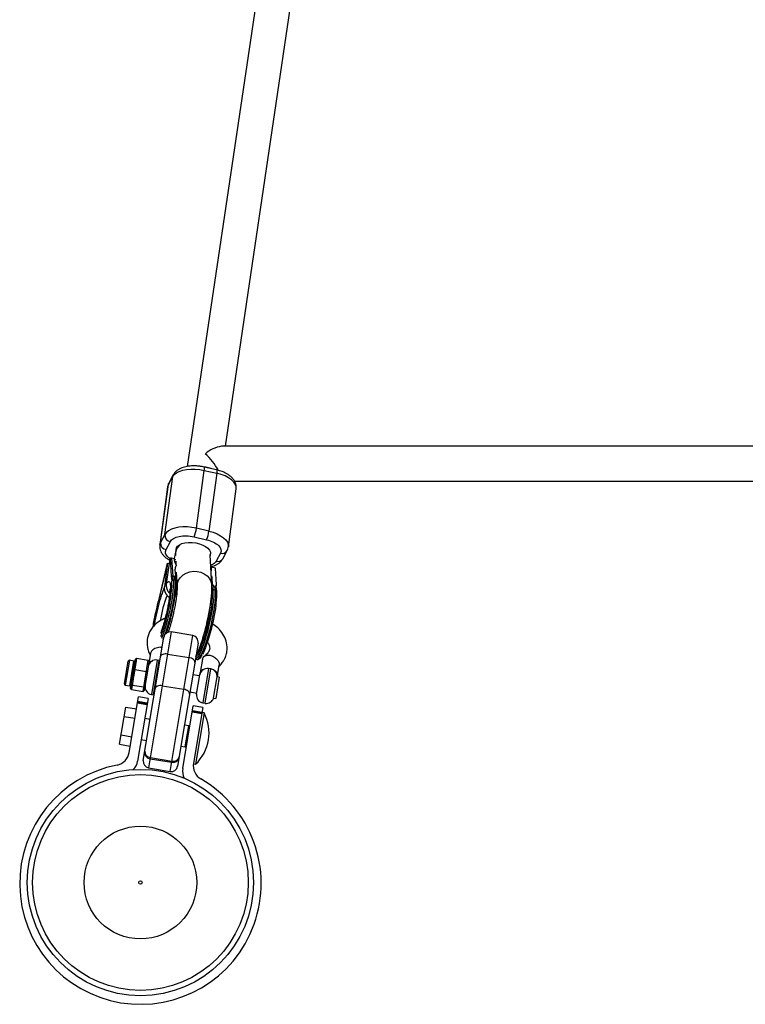
# Model space of a CAD drawing. Units: millimetres. Extents: x -2002 to 2003, y -3432 to 3431.
# Drawn here: x -556 to -222, y -1556 to -1103 of the extents above; entities that cross this region are included whole.
import ezdxf

# ---------------------------------------------------------------- set-up
doc = ezdxf.new("R2010")
doc.units = ezdxf.units.MM

msp = doc.modelspace()

# ---------------------------------------------------------------- linework, layer by layer
at = {"color": 7, "linetype": 'Continuous', "lineweight": 25}
for p, q in [((-430.7, -985.91), (-478.45, -1308.34)), ((-460.9, -1299.09), (-414.87, -988.25)), ((-202.27, -1299.09), (-462.79, -1299.09)), ((-474.29, -1336.74), (-470.67, -1310.14)), ((-464.97, -1309.94), (-470.74, -1308.61)), ((-470.67, -1310.14), (-464.9, -1311.48)), ((-464.9, -1311.48), (-468.51, -1338.07)), ((-488.79, -1339.62), (-485.18, -1313.02)), ((-487.16, -1316.72), (-485.18, -1313.02)), ((-484.94, -1312.28), (-486.92, -1315.98)), ((-456.71, -1315.09), (-203.29, -1315.09)), ((-487.5, -1317.78), (-491.12, -1344.38)), ((-490.77, -1343.32), (-487.16, -1316.72)), ((-459.59, -1345.24), (-455.97, -1318.65)), ((-468.51, -1338.07), (-474.29, -1336.74)), ((-488.79, -1339.62), (-490.77, -1343.32)), ((-488.23, -1346.56), (-486.26, -1342.86)), ((-475.38, -1340.7), (-469.6, -1342.04)), ((-463.17, -1348.21), (-465.14, -1351.91)), ((-462.15, -1350.75), (-460.17, -1347.05)), ((-487.54, -1352.77), (-491.48, -1369.44)), ((-487.51, -1352.75), (-488.9, -1363.7)), ((-486.44, -1350.74), (-488.11, -1362.22)), ((-487.51, -1352.75), (-487.54, -1352.81)), ((-487.51, -1352.75), (-486.76, -1352.93)), ((-486.44, -1350.74), (-486.41, -1350.69)), ((-486.41, -1350.69), (-485.87, -1358.89)), ((-485.66, -1350.49), (-485.11, -1358.79)), ((-484.31, -1350.81), (-485.66, -1350.49)), ((-484.27, -1351.52), (-484.31, -1350.81)), ((-483.8, -1351.87), (-483.74, -1353.09)), ((-467.2, -1363.02), (-467.93, -1349)), ((-491.45, -1369.36), (-487.54, -1352.81)), ((-483.81, -1358.37), (-483.97, -1356.02)), ((-483.54, -1356.99), (-483.18, -1363.85)), ((-467.62, -1354.97), (-467.48, -1354.7)), ((-467.43, -1355.41), (-467.55, -1356.39)), ((-467.48, -1354.7), (-467.43, -1355.41)), ((-465.55, -1355.15), (-467.48, -1354.7)), ((-465.05, -1362.71), (-465.55, -1355.15)), ((-485.87, -1358.89), (-485.89, -1359.03)), ((-484.33, -1358.97), (-485.11, -1358.79)), ((-484.09, -1360.83), (-484.86, -1360.65)), ((-483.93, -1359.3), (-483.85, -1358.68)), ((-467.13, -1359.92), (-466.98, -1362.26)), ((-487.02, -1366.26), (-486.51, -1366.78)), ((-483.25, -1363.24), (-483.69, -1363.13)), ((-467.13, -1363.38), (-466.98, -1362.26)), ((-466.35, -1363.14), (-465.58, -1363.31)), ((-465.33, -1365.17), (-466.1, -1364.99)), ((-465.17, -1363.64), (-465.09, -1363.02)), ((-491.47, -1369.5), (-491.49, -1369.59)), ((-491.47, -1369.5), (-491.45, -1369.36)), ((-486.71, -1368.69), (-487.72, -1367.58)), ((-485.85, -1384.39), (-496.24, -1446.88)), ((-475.98, -1386.03), (-485.85, -1384.39)), ((-498.7, -1443.43), (-489.3, -1386.85)), ((-486.37, -1448.52), (-475.98, -1386.03)), ((-473.51, -1389.48), (-482.92, -1446.05)), ((-507.36, -1408.31), (-505.62, -1397.85)), ((-502.97, -1397.78), (-505.04, -1397.44)), ((-502.5, -1398.01), (-502.33, -1396.95)), ((-502.5, -1398.01), (-501.95, -1397.74)), ((-502.33, -1396.95), (-501.74, -1396.48)), ((-501.74, -1396.48), (-501.95, -1397.74)), ((-501.74, -1396.48), (-496.41, -1397.37)), ((-498.8, -1411.74), (-496.41, -1397.37)), ((-495.41, -1394.37), (-498.22, -1411.27)), ((-496.41, -1397.37), (-496.01, -1398)), ((-491.36, -1397.48), (-492.35, -1397.32)), ((-491.07, -1397.55), (-491.36, -1397.48)), ((-487.53, -1394.54), (-477.67, -1396.18)), ((-474.74, -1396.88), (-474.02, -1397.05)), ((-471.49, -1396.84), (-472.53, -1403.1)), ((-503.36, -1403.17), (-502.94, -1400.64)), ((-503.11, -1401.69), (-502.59, -1401.62)), ((-502.94, -1400.64), (-502.39, -1400.37)), ((-502.39, -1400.37), (-502.89, -1403.37)), ((-502.59, -1401.62), (-497.27, -1402.5)), ((-497.27, -1402.5), (-496.8, -1402.74)), ((-467.69, -1401.42), (-468.68, -1401.26)), ((-464.64, -1404.41), (-463.84, -1399.62)), ((-504.29, -1408.75), (-503.97, -1406.85)), ((-503.97, -1406.85), (-503.5, -1407.05)), ((-503.5, -1407.05), (-503.87, -1409.31)), ((-503.36, -1403.17), (-502.89, -1403.37)), ((-472.78, -1404.63), (-475.95, -1404.1)), ((-474.18, -1413.01), (-472.7, -1404.14)), ((-466.4, -1414.78), (-464.77, -1404.98)), ((-463.75, -1405.15), (-465.38, -1414.95)), ((-463.75, -1405.15), (-464.77, -1404.98)), ((-506.95, -1408.88), (-504.87, -1409.23)), ((-504.53, -1410.22), (-504.31, -1408.86)), ((-504.13, -1410.86), (-504.53, -1410.22)), ((-504.05, -1410.36), (-504.46, -1409.8)), ((-503.87, -1409.31), (-504.29, -1408.75)), ((-503.79, -1408.81), (-504.22, -1408.33)), ((-504.05, -1410.36), (-504.13, -1410.86)), ((-504.13, -1410.86), (-498.8, -1411.74)), ((-503.79, -1408.81), (-498.46, -1409.69)), ((-498.22, -1411.27), (-498.8, -1411.74)), ((-498.46, -1409.69), (-497.9, -1409.38)), ((-489.96, -1409.12), (-480.09, -1410.76)), ((-505.2, -1439.83), (-500.94, -1414.18)), ((-496.5, -1414.92), (-501.29, -1443.73)), ((-496.5, -1414.92), (-500.94, -1414.18)), ((-494.98, -1413.1), (-493.99, -1413.27)), ((-493.99, -1413.27), (-493.69, -1413.3)), ((-477.26, -1411.99), (-474.1, -1412.52)), ((-466.4, -1414.78), (-465.38, -1414.95)), ((-509.63, -1436.01), (-506.79, -1418.92)), ((-506.79, -1418.92), (-501.86, -1419.74)), ((-496.99, -1417.85), (-501.42, -1417.12)), ((-501.35, -1416.64), (-496.91, -1417.38)), ((-496.86, -1417.11), (-501.3, -1416.38)), ((-480.57, -1447.17), (-475.78, -1418.37)), ((-476.15, -1420.56), (-471.71, -1421.3)), ((-471.34, -1419.11), (-475.78, -1418.37)), ((-471.34, -1419.11), (-475.61, -1444.75)), ((-471.3, -1417.04), (-470.31, -1417.2)), ((-507.5, -1423.2), (-502.57, -1424.02)), ((-495.57, -1424.6), (-498.04, -1424.19)), ((-471.83, -1422.04), (-476.27, -1421.3)), ((-476.19, -1420.82), (-471.75, -1421.56)), ((-470.73, -1421.53), (-474.67, -1445.21)), ((-470.73, -1421.53), (-471.72, -1421.37)), ((-477.82, -1427.55), (-479.79, -1427.23)), ((-479.42, -1437.22), (-477.82, -1427.55)), ((-508.92, -1431.74), (-503.99, -1432.56)), ((-499.65, -1433.86), (-497.18, -1434.27)), ((-509.63, -1436.01), (-504.7, -1436.83)), ((-481.4, -1436.89), (-479.42, -1437.22)), ((-495.53, -1442.64), (-485.67, -1444.28)), ((-495.44, -1442.07), (-485.57, -1443.71)), ((-496.24, -1446.88), (-486.37, -1448.52)), ((-475.65, -1445.05), (-474.67, -1445.21)), ((-555.3, -1495.22), (-555.29, -1495.22))]:
    msp.add_line(p, q, dxfattribs=at)
at = {"color": 8, "linetype": 'Continuous', "lineweight": 25}
for p, q in [((-484.3, -1350.94), (-483.83, -1351.1)), ((-467.43, -1355.41), (-467.58, -1355.7)), ((-467.3, -1361.16), (-467.13, -1359.92)), ((-505.04, -1397.44), (-506.95, -1408.88)), ((-504.87, -1409.23), (-502.97, -1397.78)), ((-492.35, -1397.32), (-494.98, -1413.1)), ((-493.99, -1413.27), (-491.36, -1397.48)), ((-468.68, -1401.26), (-471.3, -1417.04)), ((-470.31, -1417.2), (-467.69, -1401.42)), ((-478.16, -1429.6), (-477.66, -1429.68)), ((-477.96, -1428.44), (-477.47, -1428.52)), ((-478.78, -1436.42), (-479.28, -1436.33)), ((-479.08, -1435.18), (-478.59, -1435.26))]:
    msp.add_line(p, q, dxfattribs=at)
at = {"color": 7, "linetype": 'Continuous', "lineweight": 25, "flags": 128}
for points in [[(-485.18, -1313.02), (-484.49, -1312.1), (-483.47, -1311.28), (-482.15, -1310.6), (-480.58, -1310.08), (-478.79, -1309.72), (-476.84, -1309.55), (-474.8, -1309.56), (-472.72, -1309.76), (-470.67, -1310.14)], [(-474.29, -1336.74), (-476.34, -1336.36), (-478.41, -1336.16), (-480.45, -1336.15), (-482.4, -1336.32), (-484.19, -1336.67), (-485.76, -1337.2), (-487.08, -1337.88), (-488.1, -1338.7), (-488.79, -1339.62)], [(-487.53, -1394.54), (-488.12, -1394.48), (-488.69, -1394.48), (-489.23, -1394.55), (-489.71, -1394.69), (-490.12, -1394.89), (-490.44, -1395.13), (-490.66, -1395.42), (-490.77, -1395.74)], [(-474.99, -1398.37), (-474.99, -1398.03), (-475.11, -1397.68), (-475.33, -1397.34), (-475.66, -1397.03), (-476.07, -1396.74), (-476.56, -1396.5), (-477.1, -1396.31), (-477.67, -1396.18)], [(-489.96, -1409.12), (-490.54, -1409.06), (-491.11, -1409.06), (-491.65, -1409.13), (-492.13, -1409.27), (-492.54, -1409.46), (-492.87, -1409.71), (-493.09, -1410), (-493.2, -1410.32)], [(-477.41, -1412.94), (-477.42, -1412.6), (-477.53, -1412.26), (-477.76, -1411.92), (-478.08, -1411.6), (-478.5, -1411.32), (-478.98, -1411.08), (-479.52, -1410.89), (-480.09, -1410.76)]]:
    msp.add_lwpolyline(points, dxfattribs=at)
at = {"color": 8, "linetype": 'Continuous', "lineweight": 25, "flags": 128}
for points in [[(-470.67, -1310.14), (-470.62, -1309.66), (-470.6, -1309.26), (-470.6, -1308.94), (-470.64, -1308.73), (-470.71, -1308.62), (-470.74, -1308.61)], [(-464.97, -1309.94), (-464.94, -1309.95), (-464.87, -1310.06), (-464.83, -1310.28), (-464.82, -1310.6), (-464.85, -1311), (-464.9, -1311.48)], [(-455.97, -1318.65), (-456, -1317.64), (-456.39, -1316.57), (-457.12, -1315.51), (-458.17, -1314.49), (-459.53, -1313.56), (-461.13, -1312.73), (-462.94, -1312.03), (-464.9, -1311.48)], [(-487.16, -1316.72), (-487.03, -1316.23), (-486.92, -1315.98)], [(-485.18, -1313.02), (-485.06, -1312.53), (-484.94, -1312.28)], [(-487.16, -1316.72), (-487.5, -1317.73), (-487.5, -1317.78)], [(-468.51, -1338.07), (-466.55, -1338.62), (-464.74, -1339.32), (-463.14, -1340.16), (-461.79, -1341.09), (-460.73, -1342.11), (-460, -1343.17), (-459.62, -1344.24), (-459.59, -1345.25)], [(-491.12, -1344.38), (-491.11, -1344.33), (-490.77, -1343.32)], [(-483.63, -1346.32), (-483.49, -1345.81), (-482.98, -1345.03), (-482.12, -1344.36), (-480.96, -1343.83), (-479.56, -1343.47), (-477.98, -1343.29), (-476.29, -1343.31), (-474.57, -1343.51), (-472.9, -1343.9), (-471.37, -1344.45), (-470.04, -1345.13), (-468.97, -1345.92), (-468.22, -1346.78), (-467.82, -1347.67), (-467.77, -1348.47)], [(-483.18, -1363.86), (-483.19, -1363.51), (-483, -1362.02), (-482.44, -1360.6), (-481.54, -1359.31), (-480.34, -1358.21), (-478.91, -1357.35), (-477.3, -1356.79), (-475.59, -1356.53), (-473.86, -1356.59), (-472.2, -1356.98), (-470.67, -1357.67), (-469.36, -1358.62), (-468.32, -1359.81), (-467.6, -1361.16), (-467.24, -1362.62), (-467.2, -1363.03)], [(-484.86, -1360.65), (-484.83, -1361.99), (-484.89, -1363.61), (-485.05, -1365.46), (-485.3, -1367.52), (-485.64, -1369.73), (-486.06, -1372.06), (-486.55, -1374.46), (-487.1, -1376.88), (-487.7, -1379.27), (-488.34, -1381.59), (-489, -1383.78), (-489.68, -1385.8), (-490.28, -1387.43)], [(-484.09, -1360.83), (-484.06, -1362.17), (-484.12, -1363.79), (-484.28, -1365.64), (-484.53, -1367.69), (-484.87, -1369.91), (-485.29, -1372.24), (-485.78, -1374.64), (-486.33, -1377.06), (-486.93, -1379.45), (-487.57, -1381.77), (-488.23, -1383.96), (-488.77, -1385.59)], [(-486.42, -1365.65), (-486.6, -1365.77), (-487.02, -1366.26)], [(-474.74, -1396.88), (-474.49, -1396.84), (-474.01, -1396.5), (-473.48, -1395.83), (-472.89, -1394.84), (-472.25, -1393.54), (-471.59, -1391.97), (-470.92, -1390.15), (-470.24, -1388.12), (-469.58, -1385.93), (-468.94, -1383.62), (-468.34, -1381.22), (-467.79, -1378.8), (-467.3, -1376.41), (-466.88, -1374.08), (-466.54, -1371.86), (-466.29, -1369.81), (-466.13, -1367.95), (-466.07, -1366.34), (-466.1, -1364.99)], [(-474.02, -1397.05), (-473.72, -1397.02), (-473.24, -1396.68), (-472.71, -1396.01), (-472.12, -1395.01), (-471.48, -1393.72), (-470.82, -1392.14), (-470.15, -1390.33), (-469.47, -1388.3), (-468.81, -1386.11), (-468.17, -1383.79), (-467.57, -1381.4), (-467.02, -1378.98), (-466.53, -1376.58), (-466.11, -1374.25), (-465.77, -1372.04), (-465.52, -1369.98), (-465.36, -1368.13), (-465.3, -1366.52), (-465.33, -1365.17)], [(-489.36, -1387.22), (-489.58, -1387.8), (-489.65, -1387.96)]]:
    msp.add_lwpolyline(points, dxfattribs=at)
at = {"color": 7, "linetype": 'Continuous', "lineweight": 25}
for radius in [52, 49.58, 25.89, 0.79]:
    msp.add_circle((-500, -1499.54), radius, dxfattribs=at)
for centre, radius, start, end in [((-460.55, -1313.68), 14.76, 98.731, 130.6966), ((-489.6, -1323.83), 28.86, 28.2793, 47.6966), ((-472.39, -1322.06), 13.62, 68.8774, 90.9861), ((-488.43, -1334.98), 14.25, 336.324, 352.903), ((-482.66, -1336.31), 14.25, 336.324, 352.903), ((-487.66, -1343.5), 3.12, 176.7186, 259.3534), ((-485.68, -1339.8), 3.12, 176.7186, 259.3534), ((-477.51, -1349.07), 6.44, 135.604, 182.2321), ((-485.02, -1361.25), 0.622, 75.0851, 158.6299), ((-496.76, -1361.3), 11.92, 3.1209, 12.1423), ((-495.99, -1361.48), 11.92, 3.1209, 12.1423), ((-484.17, -1361.34), 0.514, 344.7785, 80.9178), ((-466.26, -1365.6), 0.622, 75.0851, 158.6299), ((-478, -1365.64), 11.92, 3.1209, 12.1423), ((-477.23, -1365.82), 11.92, 3.1209, 12.1423), ((-465.41, -1365.68), 0.514, 344.7785, 80.9178), ((-541.63, -1363.42), 74.35, 339.1778, 354.6268), ((-486.34, -1387.35), 3, 80.5596, 170.5596), ((-476.47, -1388.99), 3, 350.5596, 80.5596), ((-505.12, -1397.93), 0.5, 80.5596, 170.5596), ((-502.89, -1397.29), 0.5, 260.5596, 350.5596), ((-492.93, -1400.77), 3.5, 80.5596, 170.5596), ((-469.25, -1404.71), 3.5, 80.5596, 170.5596), ((-468.26, -1404.87), 3.5, 358.2522, 80.5596), ((-506.86, -1408.39), 0.5, 170.5596, 260.5596), ((-504.96, -1409.72), 0.5, 350.5596, 80.5596), ((-494.4, -1409.65), 3.5, 170.5596, 260.5596), ((-470.73, -1413.59), 3.5, 170.5596, 260.5596), ((-469.74, -1413.75), 3.5, 260.5596, 342.8671), ((-488.49, -1430.75), 20, 313.6897, 27.4295), ((-476.98, -1428.61), 1, 110.5596, 170.5596), ((-477.53, -1428.51), 1, 80.5435, 109.2572), ((-478.85, -1436.4), 1, 231.5746, 260.5758), ((-478.29, -1436.5), 1, 170.5596, 230.5596), ((-512.11, -1438.68), 7, 281.1693, 350.5596), ((-495.32, -1439.87), 2.77, 176.7297, 265.6217), ((-495.23, -1439.31), 2.77, 176.7297, 265.6217), ((-484.97, -1441.6), 2.77, 255.4976, 344.3896), ((-484.88, -1441.03), 2.77, 255.4976, 344.3896), ((-500, -1500), 55.5, 101.1693, 59.9499), ((-508.19, -1442.58), 7, 313.6077, 350.5596), ((-495.74, -1443.92), 3, 170.5596, 260.5596), ((-485.88, -1445.56), 3, 260.5596, 350.5596), ((-473.67, -1448.32), 7, 170.5596, 207.9544), ((-468.7, -1445.9), 7, 170.5596, 239.9499)]:
    msp.add_arc(centre, radius, start, end, dxfattribs=at)
at = {"color": 8, "linetype": 'Continuous', "lineweight": 25}
for centre, radius, start, end in [((-462.43, -1345.66), 2.65, 253.9349, 328.4982), ((-464.41, -1349.36), 2.65, 253.9369, 328.4472), ((-438.12, -1387.51), 53.45, 158.108, 171.258)]:
    msp.add_arc(centre, radius, start, end, dxfattribs=at)
at = {"color": 7, "linetype": 'Continuous', "lineweight": 25}
for points, knots in [([(-472.63, -1308.26), (-473.27, -1308.19), (-474.17, -1308.09), (-475.49, -1308.06), (-476.6, -1308.09), (-477.88, -1308.22), (-479.16, -1308.45), (-480.41, -1308.79), (-481.61, -1309.27), (-482.72, -1309.88), (-483.7, -1310.64), (-484.46, -1311.44), (-484.79, -1312.05), (-484.92, -1312.29)], [0, 0, 0, 0, 0.125267, 0.176328, 0.260468, 0.346827, 0.438781, 0.534144, 0.63232, 0.732591, 0.833198, 0.932694, 1, 1, 1, 1]), ([(-470.74, -1308.61), (-471.04, -1308.54), (-471.66, -1308.4), (-472.3, -1308.31), (-472.63, -1308.26)], [0, 0, 0, 0, 0.478762, 1, 1, 1, 1]), ([(-456, -1318.59), (-455.96, -1318.28), (-455.88, -1317.52), (-456.12, -1316.33), (-456.65, -1315.1), (-457.44, -1313.98), (-458.44, -1312.98), (-459.6, -1312.11), (-460.92, -1311.36), (-462.26, -1310.76), (-463.53, -1310.32), (-464.4, -1310.07), (-464.86, -1309.97), (-464.97, -1309.95)], [0, 0, 0, 0, 0.073279, 0.181476, 0.283889, 0.391958, 0.503085, 0.611283, 0.712989, 0.826043, 0.9101, 0.978394, 1, 1, 1, 1]), ([(-486.89, -1315.99), (-486.96, -1316.1), (-487.24, -1316.56), (-487.45, -1317.2), (-487.47, -1317.72), (-487.48, -1317.83)], [0, 0, 0, 0, 0.196641, 0.823935, 1, 1, 1, 1]), ([(-486.26, -1342.86), (-485.67, -1341.76), (-484.19, -1340.91), (-480.11, -1340.1), (-477.67, -1340.17), (-475.38, -1340.7)], [0, 0, 0, 0, 0.5, 0.5, 1, 1, 1, 1]), ([(-469.6, -1342.04), (-467.31, -1342.57), (-465.34, -1343.52), (-462.93, -1345.83), (-462.58, -1347.1), (-463.17, -1348.21)], [0, 0, 0, 0, 0.5, 0.5, 1, 1, 1, 1]), ([(-491.09, -1344.38), (-491.13, -1344.71), (-491.21, -1345.49), (-490.97, -1346.7), (-490.44, -1347.93), (-489.65, -1349.05), (-488.65, -1350.05), (-487.6, -1350.84), (-486.85, -1351.26), (-486.54, -1351.43)], [0, 0, 0, 0, 0.11215, 0.269181, 0.417819, 0.574666, 0.73595, 0.892984, 1, 1, 1, 1]), ([(-483.63, -1346.32), (-483.64, -1346.38), (-483.69, -1346.75), (-483.8, -1347.46), (-483.96, -1348.39), (-484.16, -1349.41), (-484.33, -1350.16), (-484.43, -1350.62)], [0, 0, 0, 0, 0.053452, 0.311277, 0.505745, 0.700879, 1, 1, 1, 1]), ([(-460.2, -1347.03), (-460.13, -1346.92), (-459.85, -1346.47), (-459.65, -1345.85), (-459.62, -1345.34), (-459.61, -1345.24)], [0, 0, 0, 0, 0.201872, 0.845851, 1, 1, 1, 1]), ([(-485.66, -1350.49), (-485.68, -1350.49), (-485.72, -1350.48), (-485.79, -1350.47), (-485.85, -1350.47), (-485.92, -1350.47), (-485.99, -1350.47), (-486.06, -1350.48), (-486.13, -1350.5), (-486.22, -1350.53), (-486.3, -1350.57), (-486.37, -1350.62), (-486.4, -1350.66), (-486.41, -1350.69)], [0, 0, 0, 0, 0.062445, 0.126215, 0.191588, 0.258828, 0.328173, 0.399841, 0.474032, 0.599371, 0.742433, 0.849427, 1, 1, 1, 1]), ([(-483.38, -1353.75), (-483.41, -1353.69), (-483.49, -1353.59), (-483.59, -1353.42), (-483.69, -1353.26), (-483.78, -1353.1), (-483.86, -1352.94), (-483.94, -1352.77), (-484.02, -1352.57), (-484.11, -1352.33), (-484.19, -1352.06), (-484.24, -1351.78), (-484.26, -1351.61), (-484.27, -1351.52)], [0, 0, 0, 0, 0.070539, 0.141143, 0.211864, 0.28275, 0.353854, 0.425224, 0.496911, 0.62249, 0.748024, 0.873774, 1, 1, 1, 1]), ([(-467.91, -1349.39), (-467.88, -1349.22), (-467.83, -1348.91), (-467.8, -1348.61), (-467.78, -1348.47)], [0, 0, 0, 0, 0.530757, 1, 1, 1, 1]), ([(-467.65, -1354.47), (-467.33, -1354.39), (-466.58, -1354.2), (-465.48, -1353.76), (-464.37, -1353.15), (-463.39, -1352.39), (-462.63, -1351.58), (-462.3, -1350.98), (-462.17, -1350.73)], [0, 0, 0, 0, 0.133046, 0.31575, 0.502353, 0.689583, 0.874744, 1, 1, 1, 1]), ([(-483.97, -1356.02), (-483.97, -1355.96), (-483.98, -1355.84), (-483.98, -1355.66), (-483.97, -1355.48), (-483.95, -1355.3), (-483.93, -1355.13), (-483.9, -1354.96), (-483.85, -1354.75), (-483.78, -1354.51), (-483.67, -1354.24), (-483.54, -1353.99), (-483.43, -1353.83), (-483.38, -1353.75)], [0, 0, 0, 0, 0.074488, 0.148588, 0.222334, 0.29576, 0.368903, 0.441798, 0.514481, 0.639949, 0.762544, 0.882483, 1, 1, 1, 1]), ([(-488.11, -1362.22), (-487.27, -1360.92), (-486.66, -1360.85), (-486.1, -1363.21), (-486.18, -1365.56), (-486.6, -1368.62)], [0, 0, 0, 0, 0.5, 0.5, 1, 1, 1, 1]), ([(-485.12, -1358.79), (-485.14, -1358.79), (-485.18, -1358.78), (-485.24, -1358.77), (-485.3, -1358.77), (-485.37, -1358.77), (-485.43, -1358.78), (-485.5, -1358.79), (-485.56, -1358.8), (-485.63, -1358.83), (-485.71, -1358.86), (-485.78, -1358.91), (-485.84, -1358.97), (-485.87, -1359.01), (-485.89, -1359.03)], [0, 0, 0, 0, 0.055217, 0.111775, 0.170123, 0.230665, 0.293764, 0.359731, 0.428835, 0.501304, 0.618215, 0.751231, 0.860215, 1, 1, 1, 1]), ([(-485.87, -1358.89), (-485.86, -1358.88), (-485.84, -1358.86), (-485.8, -1358.84), (-485.76, -1358.82), (-485.71, -1358.8), (-485.66, -1358.79), (-485.6, -1358.77), (-485.51, -1358.76), (-485.4, -1358.76), (-485.3, -1358.76), (-485.2, -1358.77), (-485.14, -1358.79), (-485.12, -1358.79)], [0, 0, 0, 0, 0.10196, 0.19638, 0.283294, 0.362741, 0.434777, 0.499474, 0.631545, 0.749537, 0.836267, 0.919293, 1, 1, 1, 1]), ([(-484.33, -1358.97), (-484.32, -1358.97), (-484.29, -1358.98), (-484.26, -1358.98), (-484.22, -1358.98), (-484.18, -1358.98), (-484.13, -1358.97), (-484.08, -1358.95), (-484.01, -1358.91), (-483.94, -1358.85), (-483.86, -1358.74), (-483.81, -1358.58), (-483.81, -1358.44), (-483.81, -1358.37)], [0, 0, 0, 0, 0.022953, 0.046512, 0.071266, 0.097723, 0.1263, 0.184713, 0.251931, 0.367879, 0.50211, 0.739874, 1, 1, 1, 1]), ([(-483.96, -1359.48), (-483.95, -1359.46), (-483.94, -1359.43), (-483.93, -1359.39), (-483.93, -1359.33), (-483.94, -1359.27), (-483.97, -1359.2), (-484.03, -1359.13), (-484.11, -1359.06), (-484.21, -1359.01), (-484.29, -1358.98), (-484.33, -1358.97)], [0, 0, 0, 0, 0.097497, 0.180828, 0.24995, 0.382131, 0.499508, 0.640856, 0.769712, 0.888406, 1, 1, 1, 1]), ([(-467.44, -1358.54), (-467.43, -1358.56), (-467.19, -1359.04), (-467.16, -1359.49), (-467.13, -1359.92)], [0, 0, 0, 0, 0.039181, 1, 1, 1, 1]), ([(-486.47, -1364.64), (-486.47, -1364.64), (-486.48, -1364.6), (-486.45, -1364.79), (-486.44, -1365.21), (-486.45, -1365.91), (-486.51, -1366.84), (-486.62, -1367.96), (-486.78, -1369.23), (-486.98, -1370.59), (-487.2, -1371.89), (-487.43, -1373.12), (-487.69, -1374.39), (-488.05, -1375.98), (-488.4, -1377.44), (-488.75, -1378.78), (-489.06, -1379.87), (-489.42, -1381.09), (-489.79, -1382.27), (-490.13, -1383.28), (-490.34, -1383.84), (-490.43, -1384.07)], [0, 0, 0, 0, 0.006892, 0.053186, 0.10485, 0.161186, 0.221056, 0.283219, 0.346216, 0.407738, 0.46878, 0.513705, 0.561023, 0.625619, 0.706873, 0.739296, 0.79246, 0.846345, 0.902588, 0.95926, 1, 1, 1, 1]), ([(-487.72, -1367.58), (-487.77, -1367.51), (-487.86, -1367.39), (-487.99, -1367.2), (-488.11, -1367.02), (-488.21, -1366.85), (-488.3, -1366.68), (-488.38, -1366.53), (-488.45, -1366.38), (-488.51, -1366.24), (-488.57, -1366.11), (-488.61, -1365.99), (-488.65, -1365.88), (-488.69, -1365.78), (-488.75, -1365.58), (-488.83, -1365.28), (-488.9, -1364.87), (-488.93, -1364.47), (-488.93, -1364.08), (-488.91, -1363.83), (-488.9, -1363.7)], [0, 0, 0, 0, 0.054269, 0.105908, 0.154917, 0.201295, 0.245041, 0.286156, 0.324638, 0.360487, 0.393703, 0.424284, 0.452231, 0.477542, 0.500218, 0.602988, 0.704353, 0.804312, 0.902861, 1, 1, 1, 1]), ([(-488.11, -1362.22), (-488.12, -1362.29), (-488.13, -1362.44), (-488.15, -1362.66), (-488.16, -1362.89), (-488.15, -1363.12), (-488.14, -1363.35), (-488.12, -1363.59), (-488.08, -1363.82), (-488.03, -1364.06), (-487.98, -1364.29), (-487.91, -1364.53), (-487.82, -1364.79), (-487.69, -1365.11), (-487.52, -1365.46), (-487.3, -1365.86), (-487.12, -1366.12), (-487.02, -1366.26)], [0, 0, 0, 0, 0.053831, 0.108099, 0.162805, 0.217947, 0.273526, 0.32954, 0.385991, 0.442877, 0.500197, 0.552605, 0.617379, 0.694513, 0.783999, 0.885831, 1, 1, 1, 1]), ([(-483.18, -1363.85), (-483.18, -1363.98), (-483.17, -1364.26), (-483.18, -1364.98), (-483.24, -1365.94), (-483.34, -1367.13), (-483.5, -1368.49), (-483.71, -1369.95), (-483.96, -1371.42), (-484.21, -1372.79), (-484.47, -1374.1), (-484.72, -1375.32), (-484.92, -1376.16), (-485, -1376.54)], [0, 0, 0, 0, 0.082075, 0.174032, 0.272066, 0.374405, 0.47911, 0.583636, 0.683013, 0.773137, 0.845137, 0.928952, 1, 1, 1, 1]), ([(-483.21, -1365.34), (-483.22, -1365.33), (-483.44, -1365.07), (-483.59, -1364.79), (-483.73, -1364.53)], [0, 0, 0, 0, 0.0498, 1, 1, 1, 1]), ([(-469.42, -1380.15), (-469.23, -1379.32), (-468.96, -1378.15), (-468.62, -1376.45), (-468.35, -1375.02), (-468.06, -1373.37), (-467.8, -1371.7), (-467.57, -1370.03), (-467.39, -1368.4), (-467.25, -1366.83), (-467.18, -1365.31), (-467.16, -1364.05), (-467.2, -1363.3), (-467.22, -1363.03)], [0, 0, 0, 0, 0.127967, 0.179161, 0.263672, 0.350277, 0.442205, 0.537103, 0.634254, 0.733311, 0.834515, 0.938993, 1, 1, 1, 1]), ([(-466.36, -1363.13), (-466.38, -1363.13), (-466.42, -1363.12), (-466.48, -1363.12), (-466.54, -1363.11), (-466.61, -1363.11), (-466.67, -1363.12), (-466.74, -1363.13), (-466.8, -1363.15), (-466.87, -1363.17), (-466.95, -1363.21), (-467.02, -1363.25), (-467.09, -1363.31), (-467.11, -1363.35), (-467.13, -1363.38)], [0, 0, 0, 0, 0.055215, 0.11177, 0.170117, 0.23066, 0.29376, 0.35973, 0.428839, 0.501314, 0.618221, 0.751234, 0.860183, 1, 1, 1, 1]), ([(-466.98, -1362.26), (-466.97, -1362.29), (-466.97, -1362.35), (-466.95, -1362.44), (-466.92, -1362.53), (-466.89, -1362.62), (-466.85, -1362.71), (-466.78, -1362.82), (-466.7, -1362.92), (-466.62, -1362.99), (-466.56, -1363.04), (-466.49, -1363.08), (-466.42, -1363.12), (-466.38, -1363.13), (-466.36, -1363.13)], [0, 0, 0, 0, 0.106291, 0.20893, 0.308158, 0.404242, 0.497476, 0.631536, 0.748197, 0.815179, 0.874049, 0.920167, 0.961358, 1, 1, 1, 1]), ([(-465.57, -1363.32), (-465.56, -1363.32), (-465.53, -1363.32), (-465.5, -1363.33), (-465.46, -1363.33), (-465.42, -1363.32), (-465.37, -1363.31), (-465.32, -1363.3), (-465.25, -1363.26), (-465.18, -1363.19), (-465.1, -1363.08), (-465.05, -1362.92), (-465.05, -1362.78), (-465.05, -1362.71)], [0, 0, 0, 0, 0.022949, 0.046506, 0.07126, 0.097718, 0.126299, 0.184708, 0.251929, 0.367912, 0.50211, 0.739925, 1, 1, 1, 1]), ([(-465.2, -1363.82), (-465.2, -1363.81), (-465.18, -1363.77), (-465.17, -1363.73), (-465.17, -1363.68), (-465.18, -1363.62), (-465.21, -1363.54), (-465.27, -1363.47), (-465.35, -1363.4), (-465.46, -1363.35), (-465.53, -1363.33), (-465.57, -1363.32)], [0, 0, 0, 0, 0.097434, 0.180777, 0.249986, 0.382198, 0.499525, 0.640876, 0.76973, 0.888417, 1, 1, 1, 1]), ([(-465.33, -1372.31), (-465.31, -1372.22), (-465.27, -1371.89), (-465.18, -1371.14), (-465.05, -1369.96), (-464.95, -1368.8), (-464.9, -1367.81), (-464.88, -1367.08), (-464.89, -1366.52), (-464.9, -1366.11), (-464.91, -1365.91), (-464.92, -1365.81)], [0, 0, 0, 0, 0.0319, 0.125876, 0.281902, 0.499931, 0.624944, 0.749954, 0.874974, 0.937482, 1, 1, 1, 1]), ([(-464.92, -1365.81), (-464.92, -1365.77), (-464.93, -1365.58), (-464.97, -1365.2), (-465.02, -1364.79), (-465.07, -1364.45), (-465.11, -1364.22), (-465.15, -1364.02), (-465.19, -1363.89), (-465.2, -1363.82)], [0, 0, 0, 0, 0.061545, 0.228212, 0.499986, 0.651515, 0.749992, 0.874989, 1, 1, 1, 1]), ([(-491.49, -1369.56), (-491.49, -1369.54), (-491.49, -1369.5), (-491.48, -1369.43), (-491.46, -1369.38), (-491.45, -1369.36)], [0, 0, 0, 0, 0.309302, 0.642592, 1, 1, 1, 1]), ([(-486.01, -1367.52), (-486.14, -1368.43), (-486.42, -1370.31), (-487.02, -1373.44), (-487.75, -1376.76), (-488.61, -1380.11), (-489.53, -1383.21), (-490.27, -1385.44), (-490.67, -1386.43), (-490.76, -1386.67)], [0, 0, 0, 0, 0.145662, 0.300049, 0.460854, 0.625072, 0.78929, 0.950096, 1, 1, 1, 1]), ([(-488.05, -1384.92), (-487.91, -1384.5), (-487.45, -1383.17), (-486.69, -1380.53), (-485.83, -1377.21), (-485.09, -1373.89), (-484.49, -1370.75), (-484.22, -1368.88), (-484.08, -1367.97)], [0, 0, 0, 0, 0.08641, 0.27649, 0.466569, 0.652699, 0.831399, 1, 1, 1, 1]), ([(-494.18, -1382.1), (-494.02, -1381.03), (-493.64, -1378.56), (-493.03, -1375.84), (-492.68, -1374.29)], [0, 0, 0, 0, 0.429162, 1, 1, 1, 1]), ([(-467.25, -1371.87), (-467.38, -1372.77), (-467.66, -1374.65), (-468.26, -1377.79), (-469, -1381.11), (-469.85, -1384.44), (-470.78, -1387.58), (-471.71, -1390.32), (-472.59, -1392.56), (-473.4, -1394.26), (-474.09, -1395.41), (-474.45, -1395.73), (-474.61, -1395.87)], [0, 0, 0, 0, 0.096499, 0.198778, 0.30531, 0.414102, 0.522894, 0.629425, 0.731705, 0.828204, 0.924703, 1, 1, 1, 1]), ([(-465.33, -1372.31), (-465.85, -1376.16), (-466.79, -1380.67), (-469.09, -1389.04), (-470.36, -1392.56), (-471.47, -1394.63)], [0, 0, 0, 0, 0.5, 0.5, 1, 1, 1, 1]), ([(-488.58, -1378.1), (-489.57, -1378.56), (-491.22, -1379.33), (-493.17, -1380.91), (-494.65, -1382.51), (-495.78, -1384.31), (-496.5, -1386.09), (-496.92, -1387.94), (-497.03, -1389.64), (-496.82, -1391.34), (-496.5, -1392.62), (-496.14, -1393.75), (-495.82, -1394.51), (-495.6, -1394.91), (-495.52, -1395.04)], [0, 0, 0, 0, 0.146762, 0.242883, 0.34789, 0.456576, 0.551767, 0.633662, 0.73982, 0.810374, 0.890096, 0.937105, 0.979294, 1, 1, 1, 1]), ([(-485, -1376.54), (-485.17, -1377.26), (-485.41, -1378.26), (-485.79, -1379.7), (-486.11, -1380.89), (-486.5, -1382.23), (-486.88, -1383.45), (-487.12, -1384.18), (-487.23, -1384.5)], [0, 0, 0, 0, 0.250741, 0.351139, 0.516008, 0.68367, 0.859283, 1, 1, 1, 1]), ([(-474.59, -1395.82), (-474.58, -1395.8), (-474.25, -1395.21), (-473.74, -1394.04), (-473.02, -1392.3), (-472.4, -1390.62), (-471.82, -1388.9), (-471.25, -1387.09), (-470.75, -1385.38), (-470.32, -1383.8), (-469.88, -1382.12), (-469.59, -1380.9), (-469.42, -1380.15)], [0, 0, 0, 0, 0.004336, 0.159341, 0.281241, 0.392722, 0.503891, 0.610748, 0.7205, 0.800811, 0.878163, 1, 1, 1, 1]), ([(-463.95, -1400.29), (-463.82, -1400.17), (-463.43, -1399.82), (-462.83, -1399.12), (-462.09, -1398.1), (-461.37, -1396.94), (-460.78, -1395.61), (-460.44, -1394.39), (-460.24, -1393.22), (-460.1, -1391.32), (-460.47, -1388.58), (-461.98, -1385.34), (-464.11, -1382.6), (-466.01, -1381.21), (-466.87, -1380.58)], [0, 0, 0, 0, 0.022676, 0.0646382, 0.1128408, 0.1886665, 0.2503121, 0.3111706, 0.3611112, 0.4124384, 0.569954, 0.721808, 0.8733016, 1, 1, 1, 1]), ([(-490.07, -1391.53), (-490.34, -1391.49), (-491.03, -1391.4), (-492.2, -1391.59), (-493.39, -1392.01), (-494.31, -1392.6), (-494.92, -1393.23), (-495.28, -1393.83), (-495.37, -1394.2), (-495.41, -1394.37)], [0, 0, 0, 0, 0.115825, 0.304546, 0.482415, 0.642139, 0.780978, 0.899521, 1, 1, 1, 1]), ([(-469.25, -1389.16), (-469.18, -1389.23), (-468.62, -1389.85), (-468.29, -1390.83), (-468.13, -1391.83), (-468.23, -1392.58), (-468.45, -1393.13), (-468.66, -1393.62), (-469.04, -1394.12), (-469.85, -1394.84), (-470.5, -1395.39), (-470.86, -1395.7)], [0, 0, 0, 0, 0.027153, 0.234235, 0.416924, 0.49422, 0.601127, 0.661253, 0.735312, 0.852531, 1, 1, 1, 1]), ([(-502.94, -1400.64), (-502.93, -1400.58), (-502.91, -1400.46), (-502.87, -1400.21), (-502.81, -1399.79), (-502.73, -1399.2), (-502.63, -1398.67), (-502.56, -1398.33), (-502.52, -1398.14), (-502.51, -1398.05), (-502.5, -1398.01)], [0, 0, 0, 0, 0.0604308, 0.12171, 0.246144, 0.4999626, 0.7538193, 0.8782698, 0.9395532, 1, 1, 1, 1]), ([(-501.95, -1397.74), (-501.96, -1397.79), (-501.98, -1397.9), (-502.01, -1398.06), (-502.04, -1398.2), (-502.07, -1398.31), (-502.09, -1398.42), (-502.12, -1398.55), (-502.16, -1398.77), (-502.22, -1399.04), (-502.26, -1399.32), (-502.28, -1399.54), (-502.3, -1399.68), (-502.31, -1399.79), (-502.32, -1399.9), (-502.34, -1400.04), (-502.36, -1400.2), (-502.38, -1400.31), (-502.39, -1400.37)], [0, 0, 0, 0, 0.062508, 0.12501, 0.187514, 0.218767, 0.25002, 0.312524, 0.375026, 0.500037, 0.625028, 0.687521, 0.750017, 0.781266, 0.812515, 0.87501, 0.937503, 1, 1, 1, 1]), ([(-496.21, -1399.16), (-496.19, -1399.07), (-496.11, -1398.7), (-495.76, -1398.17), (-495.14, -1397.76), (-494.57, -1397.68), (-494.35, -1397.65)], [0, 0, 0, 0, 0.109174, 0.435914, 0.772228, 1, 1, 1, 1]), ([(-473.98, -1397.03), (-473.91, -1397.05), (-473.67, -1397.12), (-473.24, -1396.96), (-472.78, -1396.64), (-472.29, -1396.06), (-471.88, -1395.47), (-471.64, -1395), (-471.6, -1394.92)], [0, 0, 0, 0, 0.0652613, 0.2429156, 0.4287421, 0.6705883, 0.949385, 1, 1, 1, 1]), ([(-471.49, -1396.84), (-471.45, -1396.6), (-471.37, -1396.35), (-471.04, -1395.85), (-470.8, -1395.6), (-470.26, -1395.31), (-470.06, -1395.23), (-469.59, -1395.11), (-469.33, -1395.08), (-468.77, -1395.06), (-468.46, -1395.08), (-467.84, -1395.19), (-467.51, -1395.27), (-466.87, -1395.5), (-466.56, -1395.65), (-465.97, -1395.99), (-465.7, -1396.18), (-465.2, -1396.58), (-464.98, -1396.79), (-464.61, -1397.22), (-464.45, -1397.43), (-464.07, -1398.05), (-463.93, -1398.44), (-463.8, -1399.1), (-463.8, -1399.39), (-463.84, -1399.62)], [0, 0, 0, 0, 0.125, 0.125, 0.25, 0.25, 0.3125, 0.3125, 0.375, 0.375, 0.4375, 0.4375, 0.5, 0.5, 0.5625, 0.5625, 0.625, 0.625, 0.6875, 0.6875, 0.75, 0.75, 0.875, 0.875, 1, 1, 1, 1]), ([(-472.53, -1403.1), (-472.47, -1402.88), (-472.34, -1402.38), (-471.76, -1401.87), (-471.17, -1401.59), (-470.72, -1401.57), (-470.64, -1401.57)], [0, 0, 0, 0, 0.260789, 0.582681, 0.928114, 1, 1, 1, 1]), ([(-465.95, -1402.34), (-465.7, -1402.48), (-465.11, -1402.79), (-464.62, -1403.49), (-464.63, -1404.12), (-464.64, -1404.41)], [0, 0, 0, 0, 0.28487, 0.664083, 1, 1, 1, 1]), ([(-503.97, -1406.85), (-503.96, -1406.78), (-503.94, -1406.64), (-503.89, -1406.35), (-503.82, -1405.82), (-503.7, -1405.05), (-503.56, -1404.26), (-503.45, -1403.71), (-503.4, -1403.4), (-503.37, -1403.25), (-503.36, -1403.17)], [0, 0, 0, 0, 0.0604308, 0.12171, 0.246144, 0.4999626, 0.7538193, 0.8782698, 0.9395532, 1, 1, 1, 1]), ([(-502.89, -1403.37), (-502.9, -1403.45), (-502.93, -1403.6), (-502.97, -1403.83), (-503.01, -1404.02), (-503.04, -1404.17), (-503.07, -1404.33), (-503.11, -1404.52), (-503.17, -1404.82), (-503.24, -1405.2), (-503.3, -1405.59), (-503.34, -1405.9), (-503.37, -1406.09), (-503.38, -1406.24), (-503.4, -1406.4), (-503.43, -1406.59), (-503.46, -1406.82), (-503.49, -1406.97), (-503.5, -1407.05)], [0, 0, 0, 0, 0.062508, 0.12501, 0.187514, 0.218767, 0.25002, 0.312524, 0.375026, 0.500037, 0.625028, 0.687521, 0.750017, 0.781266, 0.812515, 0.87501, 0.937503, 1, 1, 1, 1]), ([(-472.67, -1403.94), (-472.62, -1403.67), (-472.58, -1403.38), (-472.54, -1403.13), (-472.53, -1403.11), (-472.53, -1403.1)], [0, 0, 0, 0, 0.920476, 0.960238, 1, 1, 1, 1]), ([(-464.64, -1404.41), (-464.64, -1404.42), (-464.64, -1404.44), (-464.67, -1404.61), (-464.7, -1404.8), (-464.73, -1404.99)], [0, 0, 0, 0, 0.057964, 0.115927, 1, 1, 1, 1]), ([(-503.87, -1409.31), (-503.88, -1409.33), (-503.89, -1409.37), (-503.9, -1409.44), (-503.92, -1409.49), (-503.93, -1409.53), (-503.94, -1409.58), (-503.96, -1409.63), (-503.98, -1409.71), (-504.01, -1409.82), (-504.02, -1409.93), (-504.03, -1410.02), (-504.03, -1410.08), (-504.03, -1410.12), (-504.03, -1410.17), (-504.03, -1410.22), (-504.04, -1410.29), (-504.04, -1410.33), (-504.05, -1410.36)], [0, 0, 0, 0, 0.062508, 0.12501, 0.187514, 0.218767, 0.25002, 0.312524, 0.375026, 0.500037, 0.625028, 0.687521, 0.750017, 0.781266, 0.812515, 0.87501, 0.937503, 1, 1, 1, 1])]:
    msp.add_open_spline(points, degree=3, knots=knots, dxfattribs=at)
at = {"color": 8, "linetype": 'Continuous', "lineweight": 25}
for points, knots in [([(-486.47, -1350.72), (-486.75, -1350.52), (-487.42, -1350.03), (-488.08, -1349.18), (-488.65, -1347.96), (-488.4, -1347.12), (-488.23, -1346.56)], [0, 0, 0, 0, 0.160847, 0.381778, 0.598118, 1, 1, 1, 1]), ([(-465.14, -1351.91), (-465.53, -1352.41), (-466.11, -1353.17), (-467.29, -1353.66), (-467.68, -1353.82)], [0, 0, 0, 0, 0.667594, 1, 1, 1, 1]), ([(-488.9, -1363.7), (-489.12, -1364.2), (-489.56, -1365.21), (-490.28, -1367.18), (-491.02, -1369.47), (-491.73, -1372.02), (-492.4, -1374.69), (-492.97, -1377.33), (-493.41, -1379.65), (-493.61, -1380.99), (-493.69, -1381.56)], [0, 0, 0, 0, 0.120859, 0.247946, 0.37955, 0.513537, 0.647523, 0.779128, 0.906214, 1, 1, 1, 1]), ([(-490.64, -1384.96), (-490.57, -1384.79), (-490.24, -1383.97), (-489.63, -1382.1), (-488.83, -1379.43), (-488.1, -1376.56), (-487.46, -1373.71), (-486.95, -1371.02), (-486.71, -1369.41), (-486.6, -1368.62)], [0, 0, 0, 0, 0.041448, 0.203685, 0.369364, 0.535044, 0.697281, 0.853042, 1, 1, 1, 1])]:
    msp.add_open_spline(points, degree=3, knots=knots, dxfattribs=at)
at = {"color": 7, "linetype": 'Continuous', "lineweight": 25}
for points in [[(-486.01, -1367.52), (-485.64, -1364.8), (-485.5, -1362.55), (-485.6, -1361.03)], [(-485.89, -1359.03), (-485.75, -1359.56), (-485.65, -1360.22), (-485.6, -1361.03)], [(-485.11, -1358.79), (-485.11, -1358.79), (-485.11, -1358.79), (-485.12, -1358.79)], [(-483.68, -1361.47), (-483.57, -1363), (-483.72, -1365.25), (-484.08, -1367.97)], [(-483.96, -1359.48), (-483.82, -1360), (-483.73, -1360.67), (-483.68, -1361.47)], [(-467.25, -1371.87), (-466.88, -1369.15), (-466.74, -1366.9), (-466.84, -1365.37)], [(-466.84, -1365.37), (-466.89, -1364.57), (-466.99, -1363.9), (-467.13, -1363.38)], [(-466.35, -1363.14), (-466.35, -1363.14), (-466.35, -1363.14), (-466.36, -1363.13)], [(-465.57, -1363.32), (-465.58, -1363.32), (-465.58, -1363.31), (-465.58, -1363.31)], [(-492.68, -1374.29), (-492.3, -1372.67), (-491.89, -1371.07), (-491.47, -1369.5)]]:
    msp.add_open_spline(points, degree=3, dxfattribs=at)

doc.saveas('drawing.dxf')
